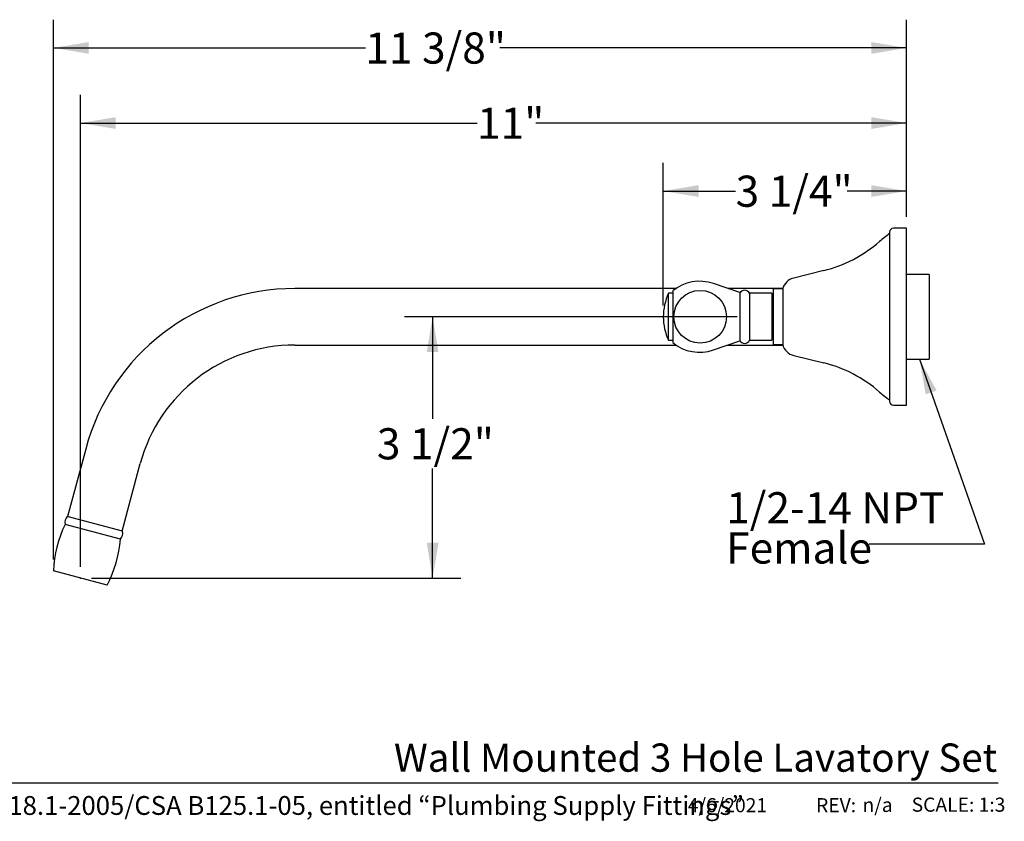
# Model space of a CAD drawing. Extents: x 0.4 to 10.5, y 0.4 to 8.3.
# Drawn here: x 6.2 to 10.5, y 0.4 to 3.9 of the extents above; entities that cross this region are included whole.
import ezdxf

# ---------------------------------------------------------------- set-up
doc = ezdxf.new("R2010")
doc.units = 0
doc.header["$PDSIZE"] = -1
doc.linetypes.add('SLD-SOLID', pattern=[0])
doc.layers.get('0').update_dxf_attribs({"linetype": 'CONTINUOUS'})
doc.styles.add('SLDTEXTSTYLE0', font='TXT', dxfattribs={"width": 0.7})
doc.styles.add('SLDTEXTSTYLE1', font='TXT', dxfattribs={"width": 0.7, "bigfont": 'bigfont'})
doc.styles.add('SLDTEXTSTYLE3', font='TXT', dxfattribs={"width": 0.75})
doc.dimstyles.new('SLDDIMSTYLE1', dxfattribs={"dimtxt": 0.137795, "dimasz": 0.156, "dimexe": 0, "dimexo": 0.0625, "dimgap": 0.034449, "dimtad": 0, "dimtih": 1, "dimtoh": 1, "dimdec": 6, "dimlfac": 3, "dimrnd": 1e-09, "dimzin": 12, "dimtxsty": 'SLDTEXTSTYLE3', "dimsah": 1, "dimcen": 0.09, "dimazin": 3, "dimtfac": 1, "dimtmove": 0, "dimatfit": 3, "dimtolj": 1, "dimtzin": 12})
doc.dimstyles.new('SLDDIMSTYLE2', dxfattribs={"dimtxt": 0.137795, "dimasz": 0.156, "dimexe": 0, "dimexo": 0.0625, "dimgap": 0.034449, "dimtad": 0, "dimtih": 1, "dimtoh": 1, "dimdec": 6, "dimlfac": 3, "dimrnd": 1e-09, "dimzin": 12, "dimtxsty": 'SLDTEXTSTYLE3', "dimsah": 1, "dimcen": 0.09, "dimazin": 3, "dimtfac": 1, "dimtofl": 0, "dimtmove": 0, "dimatfit": 3, "dimtolj": 1, "dimtzin": 12})
doc.dimstyles.new('SLDDIMSTYLE3', dxfattribs={"dimtxt": 0.137795, "dimasz": 0.156, "dimexe": 0, "dimexo": 0.0625, "dimgap": 0.034449, "dimtad": 0, "dimtih": 1, "dimtoh": 1, "dimdec": 3, "dimlfac": 3, "dimrnd": 1e-09, "dimzin": 12, "dimtxsty": 'SLDTEXTSTYLE3', "dimsah": 1, "dimcen": 0.09, "dimazin": 3, "dimtfac": 1, "dimtofl": 0, "dimtmove": 0, "dimatfit": 3, "dimtolj": 1, "dimtzin": 12})
doc.dimstyles.new('SLDDIMSTYLE4', dxfattribs={"dimtxt": 0.18, "dimasz": 0.156, "dimexe": 0, "dimexo": 0.0625, "dimgap": 0, "dimtad": 0, "dimtih": 1, "dimtoh": 1, "dimdec": 0, "dimrnd": 1e-09, "dimzin": 0, "dimtxsty": 'STANDARD', "dimsah": 1, "dimcen": 0.09, "dimazin": 3, "dimtfac": 0.156, "dimtdec": 0, "dimtofl": 0, "dimtmove": 0, "dimatfit": 3, "dimtolj": 1, "dimtzin": 0})

# ---------------------------------------------------------------- blocks, each defined once
blk = doc.blocks.new('_D_3')
at = {"color": 7, "linetype": 'SLD-SOLID'}
for p, q in [((9.3267, 2.6004), (7.8542, 2.6004)), ((7.9792, 2.6004), (7.9792, 2.1483)), ((7.9792, 1.4439), (7.9792, 1.9296)), ((6.4705, 1.4439), (8.1042, 1.4439))]:
    blk.add_line(p, q, dxfattribs=at)
for points in [[(7.9792, 2.6004), (7.9532, 2.4444), (8.0052, 2.4444)], [(7.9792, 1.4439), (8.0052, 1.5999), (7.9532, 1.5999)]]:
    blk.add_solid(points, dxfattribs=at)
at = {"color": 7, "linetype": 'SLD-SOLID', "insert": (7.7324, 2.1072), "char_height": 0.1378, "attachment_point": 1, "style": 'SLDTEXTSTYLE3'}
blk.add_mtext('3 1/2"', dxfattribs=at)
blk = doc.blocks.new('_D_4')
at = {"color": 7, "linetype": 'SLD-SOLID'}
for p, q in [((6.4205, 1.4939), (6.4205, 3.5829)), ((10.0764, 3.0421), (10.0764, 3.5829)), ((6.4205, 3.4579), (8.1758, 3.4579)), ((10.0764, 3.4579), (8.4362, 3.4579))]:
    blk.add_line(p, q, dxfattribs=at)
for points in [[(6.4205, 3.4579), (6.5765, 3.4319), (6.5765, 3.4839)], [(10.0764, 3.4579), (9.9204, 3.4839), (9.9204, 3.4319)]]:
    blk.add_solid(points, dxfattribs=at)
at = {"color": 7, "linetype": 'SLD-SOLID', "insert": (8.1758, 3.5261), "char_height": 0.1378, "attachment_point": 1, "style": 'SLDTEXTSTYLE3'}
blk.add_mtext('11"', dxfattribs=at)
blk = doc.blocks.new('_D_5')
at = {"color": 7, "linetype": 'SLD-SOLID'}
for p, q in [((6.3015, 1.5258), (6.3015, 3.9154)), ((10.0764, 3.0421), (10.0764, 3.9154)), ((6.3015, 3.7904), (7.6815, 3.7904)), ((10.0764, 3.7904), (8.2769, 3.7904))]:
    blk.add_line(p, q, dxfattribs=at)
for points in [[(6.3015, 3.7904), (6.4575, 3.7644), (6.4575, 3.8164)], [(10.0764, 3.7904), (9.9204, 3.8164), (9.9204, 3.7644)]]:
    blk.add_solid(points, dxfattribs=at)
at = {"color": 7, "linetype": 'SLD-SOLID', "insert": (7.6815, 3.8587), "char_height": 0.1378, "attachment_point": 1, "style": 'SLDTEXTSTYLE3'}
blk.add_mtext('11 3/8"', dxfattribs=at)
blk = doc.blocks.new('_D_6')
at = {"color": 7, "linetype": 'SLD-SOLID'}
for p, q in [((8.9997, 2.6504), (8.9997, 3.2819)), ((10.0764, 3.0421), (10.0764, 3.2819)), ((8.9997, 3.1569), (9.3198, 3.1569)), ((10.0764, 3.1569), (9.8134, 3.1569))]:
    blk.add_line(p, q, dxfattribs=at)
for points in [[(8.9997, 3.1569), (9.1557, 3.1309), (9.1557, 3.1829)], [(10.0764, 3.1569), (9.9204, 3.1829), (9.9204, 3.1309)]]:
    blk.add_solid(points, dxfattribs=at)
at = {"color": 7, "linetype": 'SLD-SOLID', "insert": (9.3198, 3.2251), "char_height": 0.1378, "attachment_point": 1, "style": 'SLDTEXTSTYLE3'}
blk.add_mtext('3 1/4"', dxfattribs=at)
blk = doc.blocks.new('SW_NOTE_0')
at = {"color": 0, "linetype": 'CONTINUOUS', "char_height": 0.1378, "attachment_point": 1, "style": 'SLDTEXTSTYLE3'}
for s, insert in [('1/2-14 NPT', (-0.633, 0.2304)), ('Female', (-0.633, 0.0523))]:
    blk.add_mtext(s, dxfattribs=dict(at, insert=insert))

msp = doc.modelspace()

# ---------------------------------------------------------------- linework, layer by layer
at = {"color": 7, "linetype": 'SLD-SOLID'}
for p, q in [((10.00141057, 2.97543028), (10.00141057, 2.22543028)), ((10.07641057, 2.99209694), (10.01807723, 2.99209694)), ((10.07641057, 2.20876361), (10.07641057, 2.99209694)), ((9.7097439, 2.80459694), (9.57681329, 2.77203504)), ((9.33807723, 2.70725212), (9.22153254, 2.74738167)), ((10.17641057, 2.78793028), (10.07641057, 2.78793028)), ((10.17641057, 2.78793028), (10.17641057, 2.41293028)), ((9.05547515, 2.72543028), (7.36980315, 2.72543028)), ((9.04141057, 2.70459694), (9.02307723, 2.70459694)), ((9.02307723, 2.49626361), (9.02307723, 2.70459694)), ((9.04141057, 2.71493028), (9.04141057, 2.48593028)), ((9.52852551, 2.72543028), (9.28528404, 2.72543028)), ((9.33807723, 2.70725212), (9.33807723, 2.49360843)), ((9.4797439, 2.70459694), (9.38141057, 2.70459694)), ((9.38141057, 2.70459694), (9.38141057, 2.49626361)), ((9.4797439, 2.70459694), (9.4797439, 2.49626361)), ((9.52807723, 2.72376361), (9.48641057, 2.72376361)), ((9.48641057, 2.72376361), (9.48641057, 2.47709694)), ((9.52807723, 2.72376361), (9.52807723, 2.47709694)), ((9.02307723, 2.49626361), (9.04141057, 2.49626361)), ((9.22153254, 2.45347888), (9.33807723, 2.49360843)), ((9.38141057, 2.49626361), (9.4797439, 2.49626361)), ((7.36980315, 2.47543028), (9.05547515, 2.47543028)), ((9.28528404, 2.47543028), (9.52852551, 2.47543028)), ((9.48641057, 2.47709694), (9.52807723, 2.47709694)), ((9.57681329, 2.42882551), (9.7097439, 2.39626361)), ((10.07641057, 2.41293028), (10.17641057, 2.41293028)), ((10.01807723, 2.20876361), (10.07641057, 2.20876361)), ((6.44412423, 2.01513186), (6.36400317, 1.71611599)), ((6.60548463, 1.65141123), (6.68560569, 1.9504271)), ((6.60709451, 1.65097986), (6.3623933, 1.71654735)), ((6.59769312, 1.61589342), (6.35299191, 1.68146091)), ((6.53948815, 1.41200135), (6.30145286, 1.47578271)), ((3.50108808, 0.53688037), (10.48096875, 0.53688037))]:
    msp.add_line(p, q, dxfattribs=at)
msp.add_circle((9.16307723, 2.60043028), 0.1165551, dxfattribs=at)
for centre, radius, start, end in [((10.25410049, 2.59744799), 0.44914083, 124.23630462, 131.51366268), ((10.01807723, 2.97543028), 0.01666667, 90, 180), ((9.57161737, 3.36848427), 0.58055823, 283.76382124, 311.51366268), ((9.16048851, 2.57009694), 0.1875, 71, 129.42609386), ((9.59267464, 2.70728273), 0.06666667, 103.76382124, 165.68733421), ((7.36980315, 1.76709694), 0.95833333, 90, 165), ((9.24392545, 2.60043028), 0.24418155, 154.74832624, 180), ((9.3597439, 2.69384705), 0.0241189, 26.06094652, 153.93905348), ((9.24392545, 2.60043028), 0.24418155, 180, 205.25167376), ((9.16048851, 2.63076361), 0.1875, 230.57390614, 289), ((9.3597439, 2.5070135), 0.0241189, 206.06094652, 333.93905348), ((7.36980315, 1.76709694), 0.70833333, 90, 165), ((9.59267464, 2.49357782), 0.06666667, 194.31266579, 256.23617876), ((9.57161737, 1.83237628), 0.58055823, 48.48633732, 76.23617876), ((10.25410049, 2.60341256), 0.44914083, 228.48633732, 235.76369538), ((10.01807723, 2.22543028), 0.01666667, 180, 270), ((6.39391482, 1.68929842), 0.04166667, 139.15806724, 190.84193276), ((6.84248188, 1.44950757), 0.54166667, 154.64525147, 177.21960791), ((6.05780571, 1.65976091), 0.54166667, 332.78039209, 355.35474853), ((6.5661716, 1.64314236), 0.04166667, 319.15806724, 10.84193276)]:
    msp.add_arc(centre, radius, start, end, dxfattribs=at)
msp.add_point((6.4204705, 1.44389203), dxfattribs=at)

# ---------------------------------------------------------------- block references
at = {"color": 7, "linetype": 'CONTINUOUS'}
msp.add_blockref('SW_NOTE_0', (9.91101927, 1.59360442), dxfattribs=at)

# ---------------------------------------------------------------- texts
for s, insert, char_height, attachment_point, style in [('Wall Mounted 3 Hole Lavatory Set', (10.47701198, 0.71166169), 0.125, 3, 'SLDTEXTSTYLE3'), ('Meets the applicable requirements of ASME A112.18.1-2005/CSA B125.1-05, entitled “Plumbing Supply Fittings”', (3.49339344, 0.47904774), 0.08333333333, 1, 'SLDTEXTSTYLE1'), ('4/6/2021', (9.10827374, 0.46981955), 0.0625, 1, 'SLDTEXTSTYLE0'), ('REV:', (9.67569812, 0.46981955), 0.0625, 1, 'SLDTEXTSTYLE0'), ('n/a', (9.88114339, 0.47117865), 0.0625, 1, 'SLDTEXTSTYLE3'), ('SCALE: 1:3', (10.09874725, 0.47222032), 0.0625, 1, 'SLDTEXTSTYLE0')]:
    msp.add_mtext(s, dxfattribs=dict(at, insert=insert, char_height=char_height, attachment_point=attachment_point, style=style))

# ---------------------------------------------------------------- dimensions: what is measured, and where the dimension line sits
at = {"color": 7, "linetype": 'SLD-SOLID'}
for base, p1, p2, dimstyle, picture, middle in [((6.30145286, 3.79042849), (10.07641057, 2.99209694), (6.30145286, 1.47578271), 'SLDDIMSTYLE2', '_D_5', (7.97922317, 3.79042849)), ((10.07641057, 3.45788106), (6.4204705, 1.44389203), (10.07641057, 2.99209694), 'SLDDIMSTYLE3', '_D_4', (8.30598992, 3.45788106)), ((8.9997439, 3.15685664), (10.07641057, 2.99209694), (8.9997439, 2.60043028), 'SLDDIMSTYLE1', '_D_6', (9.56656782, 3.15685664))]:
    dim = msp.add_linear_dim(base=base, p1=p1, p2=p2, dimstyle=dimstyle, dxfattribs=at)
    dim.commit()
    dim.dimension.update_dxf_attribs({"geometry": picture, "text_midpoint": middle, "dimtype": 160})
dim = msp.add_linear_dim(base=(7.97922317, 2.60043028), p1=(6.4204705, 1.44389203), p2=(9.37670885, 2.60043028), angle=90, dimstyle='SLDDIMSTYLE2', dxfattribs=at)
dim.commit()
dim.dimension.update_dxf_attribs({"geometry": '_D_3', "text_midpoint": (7.97922317, 2.03895874), "dimtype": 160})

# ---------------------------------------------------------------- leaders
at = {"color": 7, "linetype": 'CONTINUOUS'}
msp.add_leader([(10.13329839, 2.41293028), (10.42110789, 1.59360442), (9.91101927, 1.59360442)], dimstyle='SLDDIMSTYLE4', dxfattribs=at)

doc.saveas('drawing.dxf')
